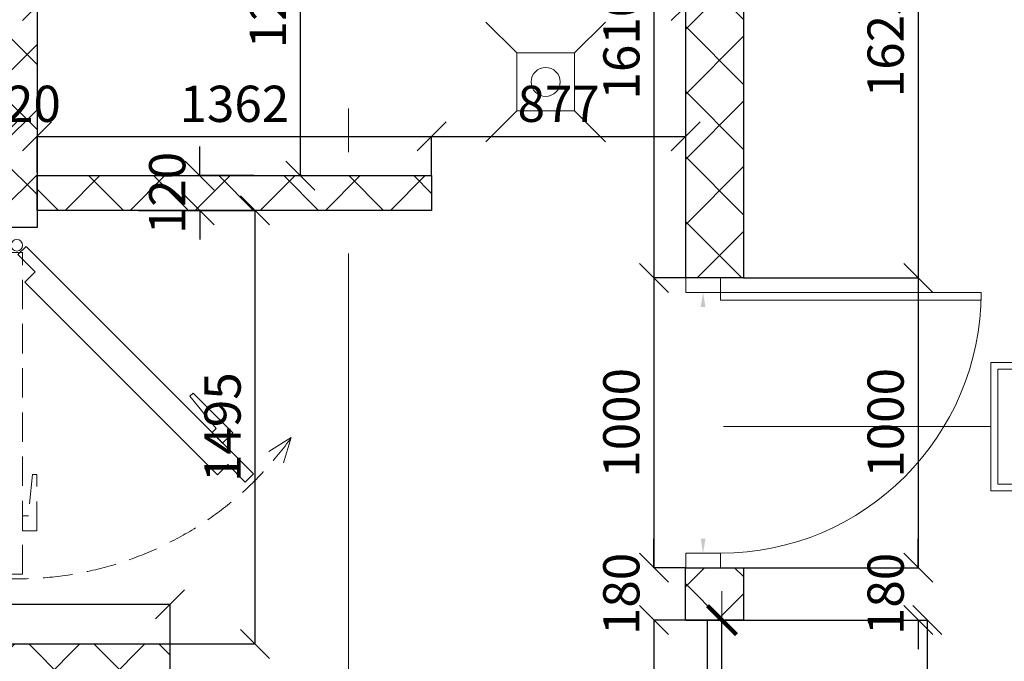
# Model space of a CAD drawing. Units: millimetres. Extents: x 443210 to 2308017, y -417444 to 172928.
# Drawn here: x 838808 to 842207, y -29415 to -27201 of the extents above; entities that cross this region are included whole.
import ezdxf

# ---------------------------------------------------------------- set-up
doc = ezdxf.new("R2010")
doc.units = ezdxf.units.MM
for name, pattern in [('DASHED', [19.05, 12.7, -6.35]), ('Dot & Dashed', [2850, 2000, -350, 150, -350]), ('Штрихштриховая', [1.093611, 0.529167, -0.211667, 0.141111, -0.211667])]:
    doc.linetypes.add(name, pattern=pattern)
doc.layers.get('Defpoints').update_dxf_attribs({"color": 253})
for name, color, linetype, lineweight in [('00_Оси', 253, 'Штрихштриховая', 9), ('Walls New', 7, 'Continuous', 9), ('ВОЗВОДИМЫЕ ПЕРЕГОРОДКИ', 74, 'Continuous', 30), ('Двери', 250, 'Continuous', 15), ('Перегородки_NEW', 93, 'Continuous', 30), ('Стены', 7, 'Continuous', 30), ('Фризы_Разрез', 7, 'Continuous', 30), ('Холод. камеры', 140, 'Continuous', 20)]:
    doc.layers.add(name, color=color, linetype=linetype, lineweight=lineweight)
doc.layers.add('Мойки', color=141, linetype='Continuous')
doc.styles.add('h200', font='times.ttf', dxfattribs={"height": 200})
doc.styles.add('Romans', font='romans.shx', dxfattribs={"width": 0.8})
doc.styles.add('SIMPLEX', font='simplex.shx', dxfattribs={"width": 0.6})
doc.dimstyles.new('1111', dxfattribs={"dimscale": 100, "dimtxt": 1, "dimasz": 1, "dimexe": 1, "dimexo": 1, "dimgap": 1, "dimtad": 1, "dimdec": 0, "dimtxsty": 'h200', "dimblk": 'ARCHTICK', "dimcen": -50, "dimdle": 1, "dimclrd": 256, "dimclre": 256, "dimclrt": 256, "dimadec": 1, "dimazin": 0, "dimtfac": 1, "dimtdec": 0, "dimtmove": 1, "dimatfit": 3, "dimldrblk": 'DATUMFILLED', "dimfxl": 1, "dimlwd": 15, "dimlwe": 15, "dimarcsym": 0})
doc.dimstyles.get("Standard").update_dxf_attribs({"dimtxt": 125, "dimasz": 100, "dimexe": 0.18, "dimexo": 0.0625, "dimgap": 50, "dimtad": 1, "dimdec": 0, "dimzin": 0, "dimdsep": 46, "dimtxsty": 'Romans', "dimblk": 'OBLIQUE', "dimcen": 0.09, "dimadec": 0, "dimazin": 0, "dimtfac": 1, "dimtdec": 0, "dimtix": 1, "dimtofl": 0, "dimtmove": 0, "dimatfit": 3, "dimldrblk": 'OBLIQUE', "dimfxl": 1, "dimtolj": 1, "dimtzin": 0, "dimarcsym": 0})

# ---------------------------------------------------------------- blocks, each defined once
blk = doc.blocks.new('*U698')
at = {"layer": 'ВОЗВОДИМЫЕ ПЕРЕГОРОДКИ', "lineweight": 9}
h = blk.add_hatch(dxfattribs=at)
h.set_pattern_fill('ANSI37', color=0, scale=50, angle=270, style=0)
h.set_pattern_definition([(315, (625.4, 0), (112.253, 112.253), []), (45, (625.4, 0), (-112.253, 112.253), [])])
h.paths.add_polyline_path([(0, 0), (0, -200), (1625.4, -200), (1625.4, 0)])
at = {"layer": 'ВОЗВОДИМЫЕ ПЕРЕГОРОДКИ', "color": 0, "lineweight": 30}
blk.add_lwpolyline([(0, 0), (0, -200), (1625.4, -200), (1625.4, 0)], close=True, dxfattribs=at)
blk = doc.blocks.new('*D879')
at = {"color": 0, "lineweight": -2, "transparency": 16777216}
blk.add_line((100, -60), (900, -60), dxfattribs=at)
at = {"color": 0, "lineweight": 20, "transparency": 16777216}
for points in [[(100, -51.7), (100, -68.3), (50, -60)], [(900, -51.7), (900, -68.3), (950, -60)]]:
    blk.add_solid(points, dxfattribs=at)
at = {"layer": 'Defpoints', "color": 0, "lineweight": 20, "transparency": 16777216}
for p in [(950, -60), (50, -99), (950, -99)]:
    blk.add_point(p, dxfattribs=at)
at = {"color": 0, "transparency": 16777216, "insert": (500, -15), "char_height": 50, "attachment_point": 5, "style": 'SIMPLEX'}
blk.add_mtext('\\A1;900', dxfattribs=at)
blk = doc.blocks.new('_OBLIQUE')
at = {"color": 0, "linetype": 'ByBlock'}
blk.add_line((-0.5, -0.5), (0.5, 0.5), dxfattribs=at)
blk = doc.blocks.new('трап D100')
at = {"lineweight": 15}
for p, q in [((-100, 100), (-206.1, 206.1)), ((100, 100), (206.1, 206.1)), ((-100, -100), (-206.1, -206.1)), ((100, -100), (206.1, -206.1))]:
    blk.add_line(p, q, dxfattribs=at)
blk.add_lwpolyline([(-100, -100), (100, -100), (100, 100), (-100, 100)], close=True, dxfattribs=at)
blk.add_circle((0, 0), 50, dxfattribs=at)
blk = doc.blocks.new('*U44')
blk.add_blockref('трап D100', (0, 0))
blk = doc.blocks.new('*U690')
at = {"layer": 'ВОЗВОДИМЫЕ ПЕРЕГОРОДКИ', "lineweight": 9}
h = blk.add_hatch(dxfattribs=at)
h.set_pattern_fill('ANSI37', color=0, scale=50, angle=270, style=0)
h.set_pattern_definition([(315, (4109.57, 80), (112.253, 112.253), []), (45, (4109.57, 80), (-112.253, 112.253), [])])
h.paths.add_polyline_path([(0, 0), (0, -120), (5109.6, -120), (5109.6, 0)])
at = {"layer": 'ВОЗВОДИМЫЕ ПЕРЕГОРОДКИ', "color": 0, "lineweight": 30}
blk.add_lwpolyline([(0, 0), (0, -120), (5109.6, -120), (5109.6, 0)], close=True, dxfattribs=at)
blk = doc.blocks.new('*U689')
at = {"layer": 'ВОЗВОДИМЫЕ ПЕРЕГОРОДКИ', "lineweight": 9}
h = blk.add_hatch(dxfattribs=at)
h.set_pattern_fill('ANSI37', color=0, scale=50, angle=270, style=0)
h.set_pattern_definition([(315, (361.97, 80), (112.253, 112.253), []), (45, (361.97, 80), (-112.253, 112.253), [])])
h.paths.add_polyline_path([(0, 0), (0, -120), (1362, -120), (1362, 0)])
at = {"layer": 'ВОЗВОДИМЫЕ ПЕРЕГОРОДКИ', "color": 0, "lineweight": 30}
blk.add_lwpolyline([(0, 0), (0, -120), (1362, -120), (1362, 0)], close=True, dxfattribs=at)
blk = doc.blocks.new('*U691')
at = {"layer": 'ВОЗВОДИМЫЕ ПЕРЕГОРОДКИ', "lineweight": 9}
h = blk.add_hatch(dxfattribs=at)
h.set_pattern_fill('ANSI37', color=0, scale=50, angle=270, style=0)
h.set_pattern_definition([(315, (2408.15, 80), (112.253, 112.253), []), (45, (2408.15, 80), (-112.253, 112.253), [])])
h.paths.add_polyline_path([(0, 0), (0, -120), (3408.2, -120), (3408.2, 0)])
at = {"layer": 'ВОЗВОДИМЫЕ ПЕРЕГОРОДКИ', "color": 0, "lineweight": 30}
blk.add_lwpolyline([(0, 0), (0, -120), (3408.2, -120), (3408.2, 0)], close=True, dxfattribs=at)
blk = doc.blocks.new('дверь х.к.')
at = {"linetype": 'DASHED', "lineweight": 5, "ltscale": 8}
for p, q in [((-83.3, 1077.4), (-170.5, 1050.4)), ((-83.3, 1077.5), (-130.9, 999.6))]:
    blk.add_line(p, q, dxfattribs=at)
at = {"ltscale": 200}
for points in [[(-212, 822.9), (-176.6, 858.3), (-236.7, 918.4), (-208.4, 946.7), (576.5, 161.8), (548.2, 133.5), (488.1, 193.6), (452.7, 158.3)], [(-51.9, 818.7), (-66.2, 804.4), (-102.4, 840.6), (-67.2, 875.8), (70.1, 738.4), (59.1, 727.5)], [(-480, 0), (-480, 100), (-600, 100), (-600, 0)], [(600, 0), (600, 100), (480, 100), (480, 0)]]:
    blk.add_lwpolyline(points, close=True, dxfattribs=at)
at = {"linetype": 'DASHED', "lineweight": 5, "ltscale": 8}
for points in [[(-353.8, 170.2), (-353.8, 150), (-405, 150), (-405, 199.7), (-210.8, 199.7), (-210.8, 184.2)], [(-470, 60), (-470, 110), (-555, 110), (-555, 150), (555, 150), (555, 110), (470, 110), (470, 60)]]:
    blk.add_lwpolyline(points, close=True, dxfattribs=at)
at = {"ltscale": 200}
blk.add_circle((580, 130), 20, dxfattribs=at)
at = {"linetype": 'DASHED', "lineweight": 5, "ltscale": 8}
blk.add_arc((587.7, 133.2), 1158.3, 125.3967, 181.6449, dxfattribs=at)
blk = doc.blocks.new('*U700')
for p, q in [((0, -200), (0, 0)), ((2600, -200), (2600, 0))]:
    blk.add_line(p, q)
at = {"color": 4}
for p, q in [((0, -75), (2600, -75)), ((0, -125), (2600, -125))]:
    blk.add_line(p, q, dxfattribs=at)
blk = doc.blocks.new('*U699')
at = {"layer": 'ВОЗВОДИМЫЕ ПЕРЕГОРОДКИ', "lineweight": 9}
h = blk.add_hatch(dxfattribs=at)
h.set_pattern_fill('ANSI37', color=0, scale=50, angle=270, style=0)
h.set_pattern_definition([(315, (-819.52, 0), (112.253, 112.253), []), (45, (-819.52, 0), (-112.253, 112.253), [])])
h.paths.add_polyline_path([(0, 0), (0, -200), (180.5, -200), (180.5, 0)])
at = {"layer": 'ВОЗВОДИМЫЕ ПЕРЕГОРОДКИ', "color": 0, "lineweight": 30}
blk.add_lwpolyline([(0, 0), (0, -200), (180.5, -200), (180.5, 0)], close=True, dxfattribs=at)
blk = doc.blocks.new('_ArchTick')
at = {"color": 0, "linetype": 'ByBlock', "lineweight": -3, "const_width": 0.15}
blk.add_lwpolyline([(-0.5, -0.5), (0.5, 0.5)], dxfattribs=at)
blk = doc.blocks.new('*D947')
at = {"lineweight": 15, "transparency": 16777216}
for p, q in [((841232.4, -31972.4), (841232.4, -29172.4)), ((841132.6, -29272.4), (841132.4, -29272.4)), ((841132.6, -31872.4), (841132.4, -31872.4))]:
    blk.add_line(p, q, dxfattribs=at)
at = {"layer": 'Defpoints', "color": 0, "lineweight": 20, "transparency": 16777216}
for p in [(841232.4, -29272.4), (841232.6, -29272.4), (841232.6, -31872.4)]:
    blk.add_point(p, dxfattribs=at)
at = {"lineweight": 15, "transparency": 16777216, "xscale": 100, "yscale": 100, "zscale": 100}
for p, rotation in [((841232.4, -29272.4), 90), ((841232.4, -31872.4), 270)]:
    blk.add_blockref('_ArchTick', p, dxfattribs=dict(at, rotation=rotation))
at = {"transparency": 16777216, "insert": (841030.7, -30572.4), "char_height": 200, "attachment_point": 5, "rotation": 90, "style": 'h200', "bg_fill": 3, "box_fill_scale": 1.1, "bg_fill_color": 256, "bg_fill_true_color": 13158600, "bg_fill_transparency": 0}
blk.add_mtext('2600', dxfattribs=at)
blk = doc.blocks.new('_DatumFilled')
at = {"color": 0}
blk.add_solid([(0, 0.577), (-1, 0), (0, -0.577)], dxfattribs=at)
blk = doc.blocks.new('*D1194')
at = {"layer": 'Defpoints', "color": 0, "linetype": 'ByBlock', "lineweight": 20, "transparency": 16777216}
for p in [(839217.9, -27859.1), (839621.1, -27859.1), (839327.2, -29354.6)]:
    blk.add_point(p, dxfattribs=at)
at = {"layer": 'Фризы_Разрез', "color": 0, "linetype": 'ByBlock', "lineweight": -2, "transparency": 16777216}
for p, q in [((839218, -27859.1), (839621.3, -27859.1)), ((839621.1, -29354.6), (839621.1, -27859.1)), ((839327.3, -29354.6), (839621.3, -29354.6))]:
    blk.add_line(p, q, dxfattribs=at)
at = {"layer": 'Фризы_Разрез', "color": 0, "linetype": 'ByBlock', "lineweight": -2, "transparency": 16777216, "xscale": 100, "yscale": 100, "zscale": 100}
for p, rotation in [((839621.1, -27859.1), 90), ((839621.1, -29354.6), 270)]:
    blk.add_blockref('_OBLIQUE', p, dxfattribs=dict(at, rotation=rotation))
at = {"layer": 'Фризы_Разрез', "color": 0, "linetype": 'ByBlock', "lineweight": 20, "transparency": 16777216, "insert": (839508.6, -28606.9), "char_height": 125, "attachment_point": 5, "rotation": 90, "style": 'Romans'}
blk.add_mtext('\\A1;1495', dxfattribs=at)
blk = doc.blocks.new('*D1195')
at = {"layer": 'Defpoints', "color": 0, "linetype": 'ByBlock', "lineweight": 20, "transparency": 16777216}
for p in [(839430.1, -27739.1), (839618.2, -27739.1), (839780.9, -27859.1)]:
    blk.add_point(p, dxfattribs=at)
at = {"layer": 'Фризы_Разрез', "color": 0, "linetype": 'ByBlock', "lineweight": -2, "transparency": 16777216}
for p, q in [((839430.1, -27739.1), (839430.1, -27639.1)), ((839618.1, -27739.1), (839429.9, -27739.1)), ((839780.8, -27859.1), (839429.9, -27859.1)), ((839430.1, -27859.1), (839430.1, -27959.1))]:
    blk.add_line(p, q, dxfattribs=at)
at = {"layer": 'Фризы_Разрез', "color": 0, "linetype": 'ByBlock', "lineweight": -2, "transparency": 16777216, "xscale": 100, "yscale": 100, "zscale": 100}
for p, rotation in [((839430.1, -27739.1), 270), ((839430.1, -27859.1), 90)]:
    blk.add_blockref('_OBLIQUE', p, dxfattribs=dict(at, rotation=rotation))
at = {"layer": 'Фризы_Разрез', "color": 0, "linetype": 'ByBlock', "lineweight": 20, "transparency": 16777216, "insert": (839317.6, -27799.1), "char_height": 125, "attachment_point": 5, "rotation": 90, "style": 'Romans'}
blk.add_mtext('\\A1;120', dxfattribs=at)
blk = doc.blocks.new('*D1196')
at = {"layer": 'Defpoints', "color": 0, "linetype": 'ByBlock', "lineweight": 20, "transparency": 16777216}
for p in [(839777.6, -26482.4), (839780.9, -26482.4), (839780.9, -27739.1)]:
    blk.add_point(p, dxfattribs=at)
at = {"layer": 'Фризы_Разрез', "color": 0, "linetype": 'ByBlock', "lineweight": -2, "transparency": 16777216}
for p, q in [((839780.8, -26482.4), (839777.4, -26482.4)), ((839777.6, -27739.1), (839777.6, -26482.4)), ((839780.8, -27739.1), (839777.4, -27739.1))]:
    blk.add_line(p, q, dxfattribs=at)
at = {"layer": 'Фризы_Разрез', "color": 0, "linetype": 'ByBlock', "lineweight": -2, "transparency": 16777216, "xscale": 100, "yscale": 100, "zscale": 100}
for p, rotation in [((839777.6, -26482.4), 90), ((839777.6, -27739.1), 270)]:
    blk.add_blockref('_OBLIQUE', p, dxfattribs=dict(at, rotation=rotation))
at = {"layer": 'Фризы_Разрез', "color": 0, "linetype": 'ByBlock', "lineweight": 20, "transparency": 16777216, "insert": (839665.1, -27110.8), "char_height": 125, "attachment_point": 5, "rotation": 90, "style": 'Romans'}
blk.add_mtext('\\A1;1257', dxfattribs=at)
blk = doc.blocks.new('*D1197')
at = {"layer": 'Defpoints', "color": 0, "linetype": 'ByBlock', "lineweight": 20, "transparency": 16777216}
for p in [(840230.4, -27603.8), (838868.4, -27728.5), (840230.4, -27739.1)]:
    blk.add_point(p, dxfattribs=at)
at = {"layer": 'Фризы_Разрез', "color": 0, "linetype": 'ByBlock', "lineweight": -2, "transparency": 16777216}
for p, q in [((838868.4, -27728.4), (838868.4, -27603.7)), ((838868.4, -27603.8), (840230.4, -27603.8)), ((840230.4, -27739.1), (840230.4, -27603.7))]:
    blk.add_line(p, q, dxfattribs=at)
at = {"layer": 'Фризы_Разрез', "color": 0, "linetype": 'ByBlock', "lineweight": -2, "transparency": 16777216, "xscale": 100, "yscale": 100, "zscale": 100, "rotation": 180}
blk.add_blockref('_OBLIQUE', (838868.4, -27603.8), dxfattribs=at)
at = {"layer": 'Фризы_Разрез', "color": 0, "linetype": 'ByBlock', "lineweight": -2, "transparency": 16777216, "xscale": 100, "yscale": 100, "zscale": 100}
blk.add_blockref('_OBLIQUE', (840230.4, -27603.8), dxfattribs=at)
at = {"layer": 'Фризы_Разрез', "color": 0, "linetype": 'ByBlock', "lineweight": 20, "transparency": 16777216, "insert": (839549.4, -27491.3), "char_height": 125, "attachment_point": 5, "style": 'Romans'}
blk.add_mtext('\\A1;1362', dxfattribs=at)
blk = doc.blocks.new('*D1198')
at = {"layer": 'Defpoints', "color": 0, "linetype": 'ByBlock', "lineweight": 20, "transparency": 16777216}
for p in [(841107.2, -27603.7), (841107.2, -27694.9), (840230.4, -27739.1)]:
    blk.add_point(p, dxfattribs=at)
at = {"layer": 'Фризы_Разрез', "color": 0, "linetype": 'ByBlock', "lineweight": -2, "transparency": 16777216}
for p, q in [((840230.4, -27739), (840230.4, -27603.5)), ((840230.4, -27603.7), (841107.2, -27603.7)), ((841107.2, -27694.8), (841107.2, -27603.5))]:
    blk.add_line(p, q, dxfattribs=at)
at = {"layer": 'Фризы_Разрез', "color": 0, "linetype": 'ByBlock', "lineweight": -2, "transparency": 16777216, "xscale": 100, "yscale": 100, "zscale": 100, "rotation": 180}
blk.add_blockref('_OBLIQUE', (840230.4, -27603.7), dxfattribs=at)
at = {"layer": 'Фризы_Разрез', "color": 0, "linetype": 'ByBlock', "lineweight": -2, "transparency": 16777216, "xscale": 100, "yscale": 100, "zscale": 100}
blk.add_blockref('_OBLIQUE', (841107.2, -27603.7), dxfattribs=at)
at = {"layer": 'Фризы_Разрез', "color": 0, "linetype": 'ByBlock', "lineweight": 20, "transparency": 16777216, "insert": (840668.8, -27491.2), "char_height": 125, "attachment_point": 5, "style": 'Romans'}
blk.add_mtext('\\A1;877', dxfattribs=at)
blk = doc.blocks.new('*D1199')
at = {"layer": 'Defpoints', "color": 0, "linetype": 'ByBlock', "lineweight": 20, "transparency": 16777216}
for p in [(838868.4, -24717.8), (841107.2, -27154.2), (841107.2, -27279.3)]:
    blk.add_point(p, dxfattribs=at)
at = {"layer": 'Фризы_Разрез', "color": 0, "linetype": 'ByBlock', "lineweight": -2, "transparency": 16777216}
for p, q in [((838868.4, -24717.9), (838868.4, -27154.3)), ((838868.4, -27154.2), (841107.2, -27154.2)), ((841107.2, -27279.2), (841107.2, -27154))]:
    blk.add_line(p, q, dxfattribs=at)
at = {"layer": 'Фризы_Разрез', "color": 0, "linetype": 'ByBlock', "lineweight": -2, "transparency": 16777216, "xscale": 100, "yscale": 100, "zscale": 100, "rotation": 180}
blk.add_blockref('_OBLIQUE', (838868.4, -27154.2), dxfattribs=at)
at = {"layer": 'Фризы_Разрез', "color": 0, "linetype": 'ByBlock', "lineweight": -2, "transparency": 16777216, "xscale": 100, "yscale": 100, "zscale": 100}
blk.add_blockref('_OBLIQUE', (841107.2, -27154.2), dxfattribs=at)
at = {"layer": 'Фризы_Разрез', "color": 0, "linetype": 'ByBlock', "lineweight": 20, "transparency": 16777216, "insert": (839987.8, -27041.7), "char_height": 125, "attachment_point": 5, "style": 'Romans'}
blk.add_mtext('\\A1;2239', dxfattribs=at)
blk = doc.blocks.new('*D1200')
at = {"layer": 'Defpoints', "color": 0, "linetype": 'ByBlock', "lineweight": 20, "transparency": 16777216}
for p in [(838748.4, -27603.7), (838748.4, -27603.8), (838868.4, -27603.8)]:
    blk.add_point(p, dxfattribs=at)
at = {"layer": 'Фризы_Разрез', "color": 0, "linetype": 'ByBlock', "lineweight": -2, "transparency": 16777216}
for p, q in [((838748.4, -27603.7), (838648.4, -27603.7)), ((838748.4, -27603.8), (838748.4, -27603.5)), ((838868.4, -27603.8), (838868.4, -27603.5)), ((838868.4, -27603.7), (838968.4, -27603.7))]:
    blk.add_line(p, q, dxfattribs=at)
at = {"layer": 'Фризы_Разрез', "color": 0, "linetype": 'ByBlock', "lineweight": -2, "transparency": 16777216, "xscale": 100, "yscale": 100, "zscale": 100}
blk.add_blockref('_OBLIQUE', (838748.4, -27603.7), dxfattribs=at)
at = {"layer": 'Фризы_Разрез', "color": 0, "linetype": 'ByBlock', "lineweight": -2, "transparency": 16777216, "xscale": 100, "yscale": 100, "zscale": 100, "rotation": 180}
blk.add_blockref('_OBLIQUE', (838868.4, -27603.7), dxfattribs=at)
at = {"layer": 'Фризы_Разрез', "color": 0, "linetype": 'ByBlock', "lineweight": 20, "transparency": 16777216, "insert": (838808.4, -27491.2), "char_height": 125, "attachment_point": 5, "style": 'Romans'}
blk.add_mtext('\\A1;120', dxfattribs=at)
blk = doc.blocks.new('*D1209')
at = {"layer": 'Defpoints', "color": 0, "linetype": 'ByBlock', "lineweight": 20, "transparency": 16777216}
for p in [(840934.9, -26482.4), (840997.8, -28092), (841107.2, -28092)]:
    blk.add_point(p, dxfattribs=at)
at = {"layer": 'Фризы_Разрез', "color": 0, "linetype": 'ByBlock', "lineweight": -2, "transparency": 16777216}
for p, q in [((840934.9, -26482.4), (840998, -26482.4)), ((840997.8, -26482.4), (840997.8, -28092)), ((841107.1, -28092), (840997.6, -28092))]:
    blk.add_line(p, q, dxfattribs=at)
at = {"layer": 'Фризы_Разрез', "color": 0, "linetype": 'ByBlock', "lineweight": -2, "transparency": 16777216, "xscale": 100, "yscale": 100, "zscale": 100}
for p, rotation in [((840997.8, -26482.4), 90), ((840997.8, -28092), 270)]:
    blk.add_blockref('_OBLIQUE', p, dxfattribs=dict(at, rotation=rotation))
at = {"layer": 'Фризы_Разрез', "color": 0, "linetype": 'ByBlock', "lineweight": 20, "transparency": 16777216, "insert": (840885.3, -27287.2), "char_height": 125, "attachment_point": 5, "rotation": 90, "style": 'Romans'}
blk.add_mtext('\\A1;1610', dxfattribs=at)
blk = doc.blocks.new('*D1210')
at = {"layer": 'Defpoints', "color": 0, "linetype": 'ByBlock', "lineweight": 20, "transparency": 16777216}
for p in [(840997.6, -28092), (840997.6, -29091.9), (841107.2, -29091.9)]:
    blk.add_point(p, dxfattribs=at)
at = {"layer": 'Фризы_Разрез', "color": 0, "linetype": 'ByBlock', "lineweight": -2, "transparency": 16777216}
for p, q in [((840997.6, -28092), (840997.5, -28092)), ((840997.6, -28092), (840997.6, -29091.9)), ((841107.1, -29091.9), (840997.5, -29091.9))]:
    blk.add_line(p, q, dxfattribs=at)
at = {"layer": 'Фризы_Разрез', "color": 0, "linetype": 'ByBlock', "lineweight": -2, "transparency": 16777216, "xscale": 100, "yscale": 100, "zscale": 100}
for p, rotation in [((840997.6, -28092), 90), ((840997.6, -29091.9), 270)]:
    blk.add_blockref('_OBLIQUE', p, dxfattribs=dict(at, rotation=rotation))
at = {"layer": 'Фризы_Разрез', "color": 0, "linetype": 'ByBlock', "lineweight": 20, "transparency": 16777216, "insert": (840885.1, -28592), "char_height": 125, "attachment_point": 5, "rotation": 90, "style": 'Romans'}
blk.add_mtext('\\A1;1000', dxfattribs=at)
blk = doc.blocks.new('*D1211')
at = {"layer": 'Defpoints', "color": 0, "linetype": 'ByBlock', "lineweight": 20, "transparency": 16777216}
for p in [(840997.5, -29091.9), (840997.5, -29091.9), (841106.3, -29272.4)]:
    blk.add_point(p, dxfattribs=at)
at = {"layer": 'Фризы_Разрез', "color": 0, "linetype": 'ByBlock', "lineweight": -2, "transparency": 16777216}
for p, q in [((840997.5, -29091.9), (840997.5, -28991.9)), ((840997.4, -29091.9), (840997.3, -29091.9)), ((841106.3, -29272.4), (840997.3, -29272.4)), ((840997.5, -29272.4), (840997.5, -29372.4))]:
    blk.add_line(p, q, dxfattribs=at)
at = {"layer": 'Фризы_Разрез', "color": 0, "linetype": 'ByBlock', "lineweight": -2, "transparency": 16777216, "xscale": 100, "yscale": 100, "zscale": 100}
for p, rotation in [((840997.5, -29091.9), 270), ((840997.5, -29272.4), 90)]:
    blk.add_blockref('_OBLIQUE', p, dxfattribs=dict(at, rotation=rotation))
at = {"layer": 'Фризы_Разрез', "color": 0, "linetype": 'ByBlock', "lineweight": 20, "transparency": 16777216, "insert": (840885, -29182.2), "char_height": 125, "attachment_point": 5, "rotation": 90, "style": 'Romans'}
blk.add_mtext('\\A1;180', dxfattribs=at)
blk = doc.blocks.new('*D1212')
at = {"layer": 'Defpoints', "color": 0, "linetype": 'ByBlock', "lineweight": 20, "transparency": 16777216}
for p in [(840997.5, -29272.4), (840997.3, -31872.4), (841107.6, -31872.4)]:
    blk.add_point(p, dxfattribs=at)
at = {"layer": 'Фризы_Разрез', "color": 0, "linetype": 'ByBlock', "lineweight": -2, "transparency": 16777216}
for p, q in [((840997.4, -29272.4), (840997.1, -29272.4)), ((840997.3, -29272.4), (840997.3, -31872.4)), ((841107.5, -31872.4), (840997.1, -31872.4))]:
    blk.add_line(p, q, dxfattribs=at)
at = {"layer": 'Фризы_Разрез', "color": 0, "linetype": 'ByBlock', "lineweight": -2, "transparency": 16777216, "xscale": 100, "yscale": 100, "zscale": 100}
for p, rotation in [((840997.3, -29272.4), 90), ((840997.3, -31872.4), 270)]:
    blk.add_blockref('_OBLIQUE', p, dxfattribs=dict(at, rotation=rotation))
at = {"layer": 'Фризы_Разрез', "color": 0, "linetype": 'ByBlock', "lineweight": 20, "transparency": 16777216, "insert": (840884.8, -30572.4), "char_height": 125, "attachment_point": 5, "rotation": 90, "style": 'Romans'}
blk.add_mtext('\\A1;2600', dxfattribs=at)
blk = doc.blocks.new('*D1258')
at = {"layer": 'Defpoints', "color": 0, "linetype": 'ByBlock', "lineweight": 20, "transparency": 16777216}
for p in [(839327.3, -29218), (835919.1, -29354.6), (839327.3, -29354.6)]:
    blk.add_point(p, dxfattribs=at)
at = {"layer": 'Фризы_Разрез', "color": 0, "linetype": 'ByBlock', "lineweight": -2, "transparency": 16777216}
for p, q in [((835919.1, -29354.6), (835919.1, -29217.9)), ((835919.1, -29218), (839327.3, -29218)), ((839327.3, -29354.6), (839327.3, -29217.9))]:
    blk.add_line(p, q, dxfattribs=at)
at = {"layer": 'Фризы_Разрез', "color": 0, "linetype": 'ByBlock', "lineweight": -2, "transparency": 16777216, "xscale": 100, "yscale": 100, "zscale": 100, "rotation": 180}
blk.add_blockref('_OBLIQUE', (835919.1, -29218), dxfattribs=at)
at = {"layer": 'Фризы_Разрез', "color": 0, "linetype": 'ByBlock', "lineweight": -2, "transparency": 16777216, "xscale": 100, "yscale": 100, "zscale": 100}
blk.add_blockref('_OBLIQUE', (839327.3, -29218), dxfattribs=at)
at = {"layer": 'Фризы_Разрез', "color": 0, "linetype": 'ByBlock', "lineweight": 20, "transparency": 16777216, "insert": (837623.2, -29105.5), "char_height": 125, "attachment_point": 5, "style": 'Romans'}
blk.add_mtext('\\A1;3408', dxfattribs=at)
blk = doc.blocks.new('*D1418')
at = {"layer": 'Defpoints', "color": 0, "linetype": 'ByBlock', "lineweight": 20, "transparency": 16777216}
for p in [(841468.9, -26466.6), (841307.2, -28092), (841909.7, -28092)]:
    blk.add_point(p, dxfattribs=at)
at = {"layer": 'Фризы_Разрез', "color": 0, "linetype": 'ByBlock', "lineweight": -2, "transparency": 16777216}
for p, q in [((841469, -26466.6), (841909.8, -26466.6)), ((841909.7, -26466.6), (841909.7, -28092)), ((841307.3, -28092), (841909.8, -28092))]:
    blk.add_line(p, q, dxfattribs=at)
at = {"layer": 'Фризы_Разрез', "color": 0, "linetype": 'ByBlock', "lineweight": -2, "transparency": 16777216, "xscale": 100, "yscale": 100, "zscale": 100}
for p, rotation in [((841909.7, -26466.6), 90), ((841909.7, -28092), 270)]:
    blk.add_blockref('_OBLIQUE', p, dxfattribs=dict(at, rotation=rotation))
at = {"layer": 'Фризы_Разрез', "color": 0, "linetype": 'ByBlock', "lineweight": 20, "transparency": 16777216, "insert": (841797.2, -27279.3), "char_height": 125, "attachment_point": 5, "rotation": 90, "style": 'Romans'}
blk.add_mtext('\\A1;1625', dxfattribs=at)
blk = doc.blocks.new('*D1419')
at = {"layer": 'Defpoints', "color": 0, "linetype": 'ByBlock', "lineweight": 20, "transparency": 16777216}
for p in [(841485.5, -28092), (841306.3, -29091.9), (841909.8, -29091.9)]:
    blk.add_point(p, dxfattribs=at)
at = {"layer": 'Фризы_Разрез', "color": 0, "linetype": 'ByBlock', "lineweight": -2, "transparency": 16777216}
for p, q in [((841485.6, -28092), (841910, -28092)), ((841909.8, -28092), (841909.8, -29091.9)), ((841306.4, -29091.9), (841910, -29091.9))]:
    blk.add_line(p, q, dxfattribs=at)
at = {"layer": 'Фризы_Разрез', "color": 0, "linetype": 'ByBlock', "lineweight": -2, "transparency": 16777216, "xscale": 100, "yscale": 100, "zscale": 100}
for p, rotation in [((841909.8, -28092), 90), ((841909.8, -29091.9), 270)]:
    blk.add_blockref('_OBLIQUE', p, dxfattribs=dict(at, rotation=rotation))
at = {"layer": 'Фризы_Разрез', "color": 0, "linetype": 'ByBlock', "lineweight": 20, "transparency": 16777216, "insert": (841797.3, -28592), "char_height": 125, "attachment_point": 5, "rotation": 90, "style": 'Romans'}
blk.add_mtext('\\A1;1000', dxfattribs=at)
blk = doc.blocks.new('*D1420')
at = {"layer": 'Defpoints', "color": 0, "linetype": 'ByBlock', "lineweight": 20, "transparency": 16777216}
for p in [(841445.5, -29091.9), (841307.4, -29272.4), (841909.8, -29272.4)]:
    blk.add_point(p, dxfattribs=at)
at = {"layer": 'Фризы_Разрез', "color": 0, "linetype": 'ByBlock', "lineweight": -2, "transparency": 16777216}
for p, q in [((841909.8, -29091.9), (841909.8, -28991.9)), ((841445.5, -29091.9), (841910, -29091.9)), ((841307.5, -29272.4), (841910, -29272.4)), ((841909.8, -29272.4), (841909.8, -29372.4))]:
    blk.add_line(p, q, dxfattribs=at)
at = {"layer": 'Фризы_Разрез', "color": 0, "linetype": 'ByBlock', "lineweight": -2, "transparency": 16777216, "xscale": 100, "yscale": 100, "zscale": 100}
for p, rotation in [((841909.8, -29091.9), 270), ((841909.8, -29272.4), 90)]:
    blk.add_blockref('_OBLIQUE', p, dxfattribs=dict(at, rotation=rotation))
at = {"layer": 'Фризы_Разрез', "color": 0, "linetype": 'ByBlock', "lineweight": 20, "transparency": 16777216, "insert": (841797.3, -29182.2), "char_height": 125, "attachment_point": 5, "rotation": 90, "style": 'Romans'}
blk.add_mtext('\\A1;180', dxfattribs=at)
blk = doc.blocks.new('*D1421')
at = {"layer": 'Defpoints', "color": 0, "linetype": 'ByBlock', "lineweight": 20, "transparency": 16777216}
for p in [(841559, -29272.4), (841589.9, -32060.4), (841940.9, -32060.4)]:
    blk.add_point(p, dxfattribs=at)
at = {"layer": 'Фризы_Разрез', "color": 0, "linetype": 'ByBlock', "lineweight": -2, "transparency": 16777216}
for p, q in [((841559, -29272.4), (841941.1, -29272.4)), ((841940.9, -29272.4), (841940.9, -32060.4)), ((841589.9, -32060.4), (841941.1, -32060.4))]:
    blk.add_line(p, q, dxfattribs=at)
at = {"layer": 'Фризы_Разрез', "color": 0, "linetype": 'ByBlock', "lineweight": -2, "transparency": 16777216, "xscale": 100, "yscale": 100, "zscale": 100}
for p, rotation in [((841940.9, -29272.4), 90), ((841940.9, -32060.4), 270)]:
    blk.add_blockref('_OBLIQUE', p, dxfattribs=dict(at, rotation=rotation))
at = {"layer": 'Фризы_Разрез', "color": 0, "linetype": 'ByBlock', "lineweight": 20, "transparency": 16777216, "insert": (841828.4, -30666.4), "char_height": 125, "attachment_point": 5, "rotation": 90, "style": 'Romans'}
blk.add_mtext('\\A1;2788', dxfattribs=at)
blk = doc.blocks.new('rama')
at = {"layer": 'Стены', "color": 1, "lineweight": 0, "ltscale": 26.3}
for points in [[(266117.1, 291911), (266853.4, 291911), (266853.4, 291574.8), (266117.1, 291574.8)], [(266135.2, 291892.9), (266835.2, 291892.9), (266835.2, 291593), (266135.2, 291593)]]:
    blk.add_lwpolyline(points, close=True, dxfattribs=at)
blk = doc.blocks.new('*U878')
at = {"ltscale": 100}
for p, q in [((50, -120), (50, -30)), ((950, -119), (950, -30))]:
    blk.add_line(p, q, dxfattribs=at)
for points in [[(50, 0), (0, 0), (0, -120), (50, -120), (50, 0)], [(1000, 0), (950, 0), (950, -120), (1000, -120), (1000, 0)]]:
    blk.add_lwpolyline(points)
blk.add_lwpolyline([(50, -120), (77, -120), (77, -1020), (50, -1020)], close=True)
blk.add_arc((48.5, -118.5), 901.5, 270.0978, 359.9022)
at = {"color": 4}
dim = blk.add_linear_dim(base=(950, -60), p1=(50, -99), p2=(950, -99), angle=0, dimstyle='Standard', override={"dimtxt": 50, "dimasz": 50, "dimexe": 0, "dimexo": 0, "dimgap": 20, "dimtad": 1, "dimdec": 0, "dimtxsty": 'SIMPLEX', "dimsah": 1, "dimse1": 1, "dimse2": 1, "dimfxl": 0, "dimfxlon": 0, "dimarcsym": 1}, dxfattribs=at)
dim.commit()
dim.dimension.update_dxf_attribs({"geometry": '*D879', "text_midpoint": (500, -15)})

msp = doc.modelspace()

# ---------------------------------------------------------------- linework, layer by layer
at = {"layer": '00_Оси', "linetype": 'Dot & Dashed'}
msp.add_line((839943.4, -58507.9), (839943.4, -3476.6), dxfattribs=at)
at = {"layer": 'Стены', "color": 1, "linetype": 'ByBlock', "lineweight": 20}
msp.add_line((841237.8, -28605.1), (842160.4, -28605.1), dxfattribs=at)

# ---------------------------------------------------------------- block references
at = {"xscale": 1.32, "yscale": 1.32, "zscale": 1.32}
msp.add_blockref('rama', (490885.8, -413705.8), dxfattribs=at)
at = {"color": 5, "xscale": -1, "rotation": 270.0038869003386}
msp.add_blockref('*U700', (841307.6, -31872.4), dxfattribs=at)
at = {"layer": 'Walls New', "color": 40, "lineweight": 9, "ltscale": 0.5, "xscale": -1, "rotation": 90}
for name, p in [('*U698', (841107.2, -26466.6)), ('*U699', (841106.3, -29091.9))]:
    msp.add_blockref(name, p, dxfattribs=at)
at = {"layer": 'Двери', "xscale": -1, "rotation": 90}
msp.add_blockref('*U878', (841107.2, -28092), dxfattribs=at)
at = {"layer": 'Мойки', "rotation": 90}
msp.add_blockref('*U44', (840623.9, -27415.8), dxfattribs=at)
at = {"layer": 'Перегородки_NEW', "color": 30, "ltscale": 0.5, "xscale": -1, "rotation": 270}
msp.add_blockref('*U690', (838868.4, -27917.9), dxfattribs=at)
at = {"layer": 'Перегородки_NEW', "color": 30, "ltscale": 0.5, "xscale": -1}
for name, p in [('*U689', (840230.4, -27739.1)), ('*U691', (839327.2, -29354.6))]:
    msp.add_blockref(name, p, dxfattribs=at)
at = {"layer": 'Холод. камеры', "xscale": -1, "rotation": 270}
msp.add_blockref('дверь х.к.', (838668.4, -28559.5), dxfattribs=at)

# ---------------------------------------------------------------- dimensions: what is measured, and where the dimension line sits
at = {"layer": 'Фризы_Разрез', "linetype": 'ByBlock', "lineweight": 20}
for base, p1, p2, picture, middle in [((841107.2, -27154.2), (838868.4, -24717.8), (841107.2, -27279.3), '*D1199', (839987.8, -27041.7)), ((838748.4, -27603.7), (838868.4, -27603.8), (838748.4, -27603.8), '*D1200', (838808.4, -27491.2)), ((840230.4, -27603.8), (838868.4, -27728.5), (840230.4, -27739.1), '*D1197', (839549.4, -27491.3)), ((841107.2, -27603.7), (840230.4, -27739.1), (841107.2, -27694.9), '*D1198', (840668.8, -27491.2)), ((839327.3, -29218), (835919.1, -29354.6), (839327.3, -29354.6), '*D1258', (837623.2, -29105.5))]:
    dim = msp.add_linear_dim(base=base, p1=p1, p2=p2, dimstyle='Standard', dxfattribs=at)
    dim.commit()
    dim.dimension.update_dxf_attribs({"geometry": picture, "text_midpoint": middle})
for base, p1, p2, picture, middle in [((839777.6, -26482.4), (839780.9, -27739.1), (839780.9, -26482.4), '*D1196', (839665.1, -27110.8)), ((840997.8, -28092), (840934.9, -26482.4), (841107.2, -28092), '*D1209', (840885.3, -27287.2)), ((841909.7, -28092), (841468.9, -26466.6), (841307.2, -28092), '*D1418', (841797.2, -27279.3)), ((839430.1, -27739.1), (839780.9, -27859.1), (839618.2, -27739.1), '*D1195', (839317.6, -27799.1)), ((839621.1179, -27859.1421), (839327.2281, -29354.6307), (839217.9128, -27859.1421), '*D1194', (839508.6179, -28606.8864)), ((840997.6, -29091.9), (840997.6, -28092), (841107.2, -29091.9), '*D1210', (840885.1, -28592)), ((841909.8, -29091.9), (841485.5, -28092), (841306.3, -29091.9), '*D1419', (841797.3, -28592)), ((841909.8312, -29272.4102), (841445.4864, -29091.9356), (841307.393, -29272.4102), '*D1420', (841797.3312, -29182.1729)), ((841940.9, -32060.4), (841559, -29272.4), (841589.9, -32060.4), '*D1421', (841828.4, -30666.4))]:
    dim = msp.add_linear_dim(base=base, p1=p1, p2=p2, angle=90, dimstyle='Standard', dxfattribs=at)
    dim.commit()
    dim.dimension.update_dxf_attribs({"geometry": picture, "text_midpoint": middle})

# ---------------------------------------------------------------- next in the draw order: dimensions: what is measured, and where the dimension line sits
dim = msp.add_linear_dim(base=(841232.4, -29272.4), p1=(841232.6, -31872.4), p2=(841232.6, -29272.4), angle=90, dimstyle='1111', override={"dimfxl": 250, "dimtfill": 1, "dimarcsym": 2})
dim.commit()
dim.dimension.update_dxf_attribs({"geometry": '*D947', "text_midpoint": (841030.7, -30572.4)})

# ---------------------------------------------------------------- next in the draw order: dimensions: what is measured, and where the dimension line sits
for base, p1, p2, picture, middle in [((840997.469, -29091.9356), (841106.3181, -29272.4124), (840997.469, -29091.9356), '*D1211', (840884.969, -29182.174)), ((840997.3, -31872.4), (840997.5, -29272.4), (841107.6, -31872.4), '*D1212', (840884.8, -30572.4))]:
    dim = msp.add_linear_dim(base=base, p1=p1, p2=p2, angle=90, dimstyle='Standard', dxfattribs=at)
    dim.commit()
    dim.dimension.update_dxf_attribs({"geometry": picture, "text_midpoint": middle})

doc.saveas('drawing.dxf')
